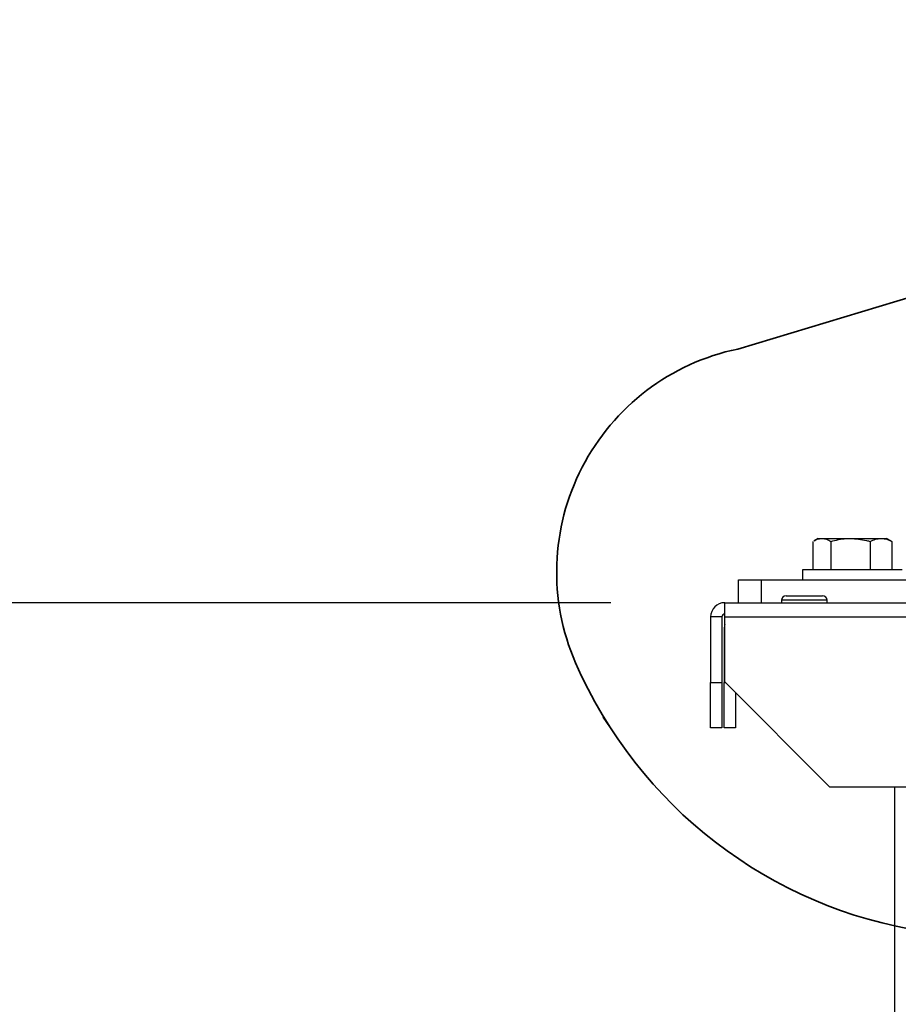
# Model space of a CAD drawing. Units: inches. Extents: x 0.1 to 10.9, y -1.3 to 8.3.
# Drawn here: x 3.6 to 4, y 1.9 to 2.5 of the extents above; entities that cross this region are included whole.
import ezdxf

# ---------------------------------------------------------------- set-up
doc = ezdxf.new("R2010")
doc.units = ezdxf.units.IN
doc.header["$MEASUREMENT"] = 0
doc.header["$PDSIZE"] = -1
doc.layers.add('BEND', color=5, linetype='Continuous')
doc.styles.add('SLDTEXTSTYLE0', font='TXT', dxfattribs={"width": 0.75})
doc.dimstyles.new('SLDDIMSTYLE1', dxfattribs={"dimtxt": 0.09375, "dimasz": 0.1875, "dimexe": 0, "dimexo": 0.0625, "dimgap": 0.023438, "dimtad": 0, "dimtih": 1, "dimtoh": 1, "dimdec": 3, "dimlfac": 20, "dimrnd": 1e-09, "dimzin": 12, "dimdsep": 46, "dimtxsty": 'SLDTEXTSTYLE0', "dimsah": 1, "dimcen": 0.09, "dimadec": 0, "dimazin": 3, "dimtfac": 1, "dimtdec": 3, "dimtofl": 0, "dimtmove": 0, "dimatfit": 3, "dimfxl": 1, "dimfrac": 2, "dimtolj": 1, "dimtzin": 12, "dimarcsym": 0})
doc.dimstyles.new('SLDDIMSTYLE2', dxfattribs={"dimtxt": 0.09375, "dimasz": 0.1875, "dimexe": 0, "dimexo": 0.0625, "dimgap": 0.023438, "dimtad": 0, "dimtih": 1, "dimtoh": 1, "dimdec": 6, "dimlfac": 20, "dimrnd": 1e-09, "dimzin": 12, "dimdsep": 46, "dimtxsty": 'SLDTEXTSTYLE0', "dimsah": 1, "dimcen": 0.09, "dimadec": 0, "dimazin": 3, "dimtfac": 1, "dimtdec": 3, "dimtofl": 0, "dimtmove": 0, "dimatfit": 3, "dimfxl": 1, "dimfrac": 2, "dimtolj": 1, "dimtzin": 12, "dimarcsym": 0})
doc.dimstyles.get("Standard").update_dxf_attribs({"dimtxt": 0.18, "dimasz": 0.18, "dimexe": 0.18, "dimexo": 0.0625, "dimgap": 0.09, "dimtad": 0, "dimtih": 1, "dimtoh": 1, "dimdec": 4, "dimzin": 0, "dimdsep": 46, "dimtxsty": 'Standard', "dimcen": 0.09, "dimadec": 0, "dimazin": 0, "dimtfac": 1, "dimtdec": 4, "dimtofl": 0, "dimtmove": 0, "dimatfit": 3, "dimfxl": 1, "dimtolj": 1, "dimtzin": 0, "dimarcsym": 0})

# ---------------------------------------------------------------- blocks, each defined once
blk = doc.blocks.new('_D_1')
at = {"layer": 'BEND', "color": 0, "lineweight": -2, "transparency": 16777216}
for p, q in [((3.88887, 2.13197), (0.81486, 2.13197)), ((0.81486, 1.94447), (0.81486, 1.62526)), ((0.81486, 1.06274), (0.81486, 1.48464)), ((3.20163, 0.87524), (0.81486, 0.87524))]:
    blk.add_line(p, q, dxfattribs=at)
at = {"layer": 'BEND', "color": 0, "transparency": 16777216}
for points in [[(0.78361, 1.94447), (0.84611, 1.94447), (0.81486, 2.13197)], [(0.78361, 1.06274), (0.84611, 1.06274), (0.81486, 0.87524)]]:
    blk.add_solid(points, dxfattribs=at)
at = {"layer": 'Defpoints', "color": 0, "transparency": 16777216}
for p in [(0.81486, 2.13197), (3.95137, 2.13197), (3.26413, 0.87524)]:
    blk.add_point(p, dxfattribs=at)
at = {"layer": 'BEND', "color": 0, "transparency": 16777216, "insert": (0.81486, 1.60183), "char_height": 0.09375, "attachment_point": 2, "style": 'SLDTEXTSTYLE0'}
blk.add_mtext('\\A1;25', dxfattribs=at)
blk = doc.blocks.new('_D_2')
at = {"layer": 'BEND', "color": 0, "lineweight": -2, "transparency": 16777216}
for p, q in [((3.88887, 2.13197), (1.2968, 2.13197)), ((1.2968, 1.94447), (1.2968, 1.62644)), ((1.2968, 1.24892), (1.2968, 1.48581)), ((3.0434, 1.06142), (1.2968, 1.06142))]:
    blk.add_line(p, q, dxfattribs=at)
at = {"layer": 'BEND', "color": 0, "transparency": 16777216}
for points in [[(1.26555, 1.94447), (1.32805, 1.94447), (1.2968, 2.13197)], [(1.26555, 1.24892), (1.32805, 1.24892), (1.2968, 1.06142)]]:
    blk.add_solid(points, dxfattribs=at)
at = {"layer": 'Defpoints', "color": 0, "transparency": 16777216}
for p in [(1.2968, 2.13197), (3.95137, 2.13197), (3.1059, 1.06142)]:
    blk.add_point(p, dxfattribs=at)
at = {"layer": 'BEND', "color": 0, "transparency": 16777216, "insert": (1.2968, 1.603), "char_height": 0.09375, "attachment_point": 2, "style": 'SLDTEXTSTYLE0'}
blk.add_mtext('\\A1;21 1/2', dxfattribs=at)
blk = doc.blocks.new('*D13')
at = {"color": 0, "lineweight": -2, "transparency": 16777216}
blk.add_line((3.81715, 1.10072), (1.62446, 1.10072), dxfattribs=at)
for start, end in [(142.13501, 158.86978), (164.15994, 175.60455)]:
    blk.add_arc((4.19417, 1.10072), 2.44471, start, end, dxfattribs=at)
at = {"color": 0, "transparency": 16777216}
for points in [[(2.24025, 2.6214), (2.28809, 2.58118), (2.38485, 2.74479)], [(1.78788, 1.28688), (1.72542, 1.28928), (1.74946, 1.10072)]]:
    blk.add_solid(points, dxfattribs=at)
at = {"layer": 'Defpoints', "color": 0, "transparency": 16777216}
for p in [(2.22498, 2.89006), (2.03911, 2.25498), (3.76339, 1.49216), (3.86715, 1.10072), (3.9456, 1.10072)]:
    blk.add_point(p, dxfattribs=at)
at = {"color": 0, "transparency": 16777216, "insert": (1.87532, 1.87501), "char_height": 0.1377953, "attachment_point": 5}
blk.add_mtext('\\A1;{\\H0.68217x;45°-60°}', dxfattribs=at)

msp = doc.modelspace()

# ---------------------------------------------------------------- linework, layer by layer
at = {"color": 7, "lineweight": 35}
msp.add_line((4.05538038, 2.30033769), (3.95844879, 2.2711898), dxfattribs=at)
at = {"color": 7, "linetype": 'Continuous', "lineweight": 25}
for p, q in [((4.00261652, 2.16725812), (4.00033559, 2.16594131)), ((4.00261652, 2.16725812), (4.00462806, 2.16725812)), ((4.00462806, 2.16725812), (4.02031394, 2.16725812)), ((4.02031394, 2.16725812), (4.03705205, 2.16725812)), ((4.03705205, 2.16725812), (4.04011582, 2.16725812)), ((4.04239676, 2.16594131), (4.04011582, 2.16725812)), ((3.99974987, 2.16558344), (3.99974987, 2.15007063)), ((4.00950532, 2.16558344), (4.00950532, 2.15007063)), ((4.03112256, 2.16558344), (4.03112256, 2.15007063)), ((4.04298248, 2.16558344), (4.04237048, 2.16589484)), ((4.04298248, 2.16558344), (4.04298248, 2.15007063)), ((3.99406631, 2.15007063), (3.99406631, 2.14447061)), ((4.02136617, 2.15007063), (3.99406631, 2.15007063)), ((4.04866604, 2.15007063), (4.02136617, 2.15007063)), ((3.95886578, 2.13197053), (3.95886578, 2.14447061)), ((3.95886578, 2.14447061), (3.97136586, 2.14447061)), ((3.97136586, 2.14447061), (3.97136586, 2.13197053)), ((3.97136586, 2.14447061), (4.06981583, 2.14447061)), ((3.98496604, 2.13582055), (3.99496648, 2.13582055)), ((3.99496648, 2.13582055), (4.00496598, 2.13582055)), ((3.95136592, 2.13197053), (4.36636631, 2.13197053)), ((3.95136592, 2.12417054), (3.95136592, 2.13197053)), ((3.9824664, 2.13332055), (3.9824664, 2.13197053)), ((3.99496648, 2.13332055), (3.9824664, 2.13332055)), ((4.00746656, 2.13332055), (3.99496648, 2.13332055)), ((4.00746656, 2.13197053), (4.00746656, 2.13332055)), ((3.9498162, 2.12417054), (3.94356662, 2.12417054)), ((3.94356662, 2.12417054), (3.94356662, 2.0882206)), ((3.9498162, 2.12417054), (3.9498162, 2.0882206)), ((3.95136592, 2.12417054), (4.36636631, 2.12417054)), ((3.95136592, 2.08853846), (3.95136592, 2.12417054)), ((3.95106648, 2.11792061), (3.95106648, 2.0882206)), ((3.95136592, 2.11792061), (3.95106648, 2.11792061)), ((3.94356662, 2.0882206), (3.9498162, 2.0882206)), ((3.94356662, 2.06322056), (3.94356662, 2.0882206)), ((3.9498162, 2.0882206), (3.9498162, 2.06322056)), ((3.95106648, 2.0882206), (3.95168412, 2.0882206)), ((3.95106648, 2.06322056), (3.95106648, 2.0882206)), ((3.95136592, 2.08853846), (4.00908386, 2.03082063)), ((3.95731606, 2.08258844), (3.95731606, 2.06322056)), ((3.9498162, 2.06322056), (3.94356662, 2.06322056)), ((3.95731606, 2.06322056), (3.95106648, 2.06322056)), ((4.30864836, 2.03082063), (4.00908386, 2.03082063)), ((4.04456599, 2.03082063), (4.04456599, 1.3507206))]:
    msp.add_line(p, q, dxfattribs=at)
at = {"color": 7}
msp.add_line((3.884414, 2.06924974), (3.89210915, 2.05794733), dxfattribs=at)
at = {"color": 7, "linetype": 'Continuous', "lineweight": 25, "flags": 128}
msp.add_lwpolyline([(3.95136592, 2.12006298), (3.95121573, 2.11944229), (3.95106648, 2.11792061)], dxfattribs=at)
at = {"color": 7, "lineweight": 35}
for centre, radius, start, end in [((3.98410519, 2.14885113), 0.125, 101.8442067, 203.4744993), ((4.09875987, 2.19864374), 0.25, 203.4744993, 261.3774507)]:
    msp.add_arc(centre, radius, start, end, dxfattribs=at)
at = {"color": 7, "linetype": 'Continuous', "lineweight": 25}
for centre, radius, start, end in [((3.98496623, 2.13332059), 0.0025, 90, 180), ((4.00496623, 2.13332059), 0.0025, 0, 90), ((3.95136623, 2.12417059), 0.0078, 90, 180), ((3.95136623, 2.12417059), 0.00155, 90, 180)]:
    msp.add_arc(centre, radius, start, end, dxfattribs=at)
for points, knots in [([(4.00036187, 2.16589484), (4.0009517, 2.16623598), (4.00234921, 2.16704424), (4.00379341, 2.16717979), (4.00462806, 2.16725812)], [0, 0, 0, 0, 0.422060509, 1, 1, 1, 1]), ([(4.00462806, 2.16725812), (4.0047435, 2.16725611), (4.0056176, 2.16724089), (4.00727108, 2.16687514), (4.00875604, 2.16601663), (4.00950532, 2.16558344)], [0, 0, 0, 0, 0.070096159, 0.530792801, 1, 1, 1, 1]), ([(4.00950532, 2.16558344), (4.01231142, 2.16628171), (4.01587778, 2.16716917), (4.01953443, 2.16724249), (4.02031394, 2.16725812)], [0, 0, 0, 0, 0.78682291, 1, 1, 1, 1]), ([(4.02031394, 2.16725812), (4.02328806, 2.16703462), (4.02694684, 2.16675967), (4.03046434, 2.16576885), (4.03112256, 2.16558344)], [0, 0, 0, 0, 0.812871102, 1, 1, 1, 1]), ([(4.03112256, 2.16558344), (4.03208559, 2.16605149), (4.03402932, 2.16699615), (4.03603839, 2.16717027), (4.03705205, 2.16725812)], [0, 0, 0, 0, 0.495457991, 1, 1, 1, 1]), ([(4.03705205, 2.16725812), (4.03719286, 2.16725611), (4.0382588, 2.1672409), (4.04026462, 2.16687516), (4.04207103, 2.16601663), (4.04298248, 2.16558344)], [0, 0, 0, 0, 0.070117132, 0.530811029, 1, 1, 1, 1])]:
    msp.add_open_spline(points, degree=3, knots=knots, dxfattribs=at)

# ---------------------------------------------------------------- dimensions: what is measured, and where the dimension line sits
at = {"color": 7}
dim = msp.add_angular_dim_2l(base=(2.03910736, 2.25497673), line1=((2.2249814, 2.89005811), (3.76338816, 1.49215589)), line2=((3.94560351, 1.10072059), (3.86714784, 1.10072059)), text='{\\H0.68217x;45°-60°}', dimstyle='Standard', override={"dimtxt": 0.137795, "dimasz": 0.1875, "dimexe": 0.125, "dimexo": 0.05, "dimgap": 0.06, "dimdec": 3, "dimlfac": 96, "dimadec": 3, "dimtdec": 3}, dxfattribs=at)
dim.commit()
dim.dimension.update_dxf_attribs({"geometry": '*D13', "text_midpoint": (1.87531707, 1.87501014), "dimtype": 162})
at = {"layer": 'BEND', "color": 7}
for base, p1, text, dimstyle, picture, middle in [((0.81485808, 2.13197059), (3.26413018, 0.87524026), '25', 'SLDDIMSTYLE1', '_D_1', (0.81485808, 1.55495247)), ((1.29679943, 2.13197059), (3.10590328, 1.06142453), '21 1/2', 'SLDDIMSTYLE2', '_D_2', (1.29679943, 1.55612505))]:
    dim = msp.add_linear_dim(base=base, p1=p1, p2=(3.95136623, 2.13197059), angle=90, text=text, dimstyle=dimstyle, dxfattribs=at)
    dim.commit()
    dim.dimension.update_dxf_attribs({"geometry": picture, "text_midpoint": middle, "dimtype": 160})

doc.saveas('drawing.dxf')
